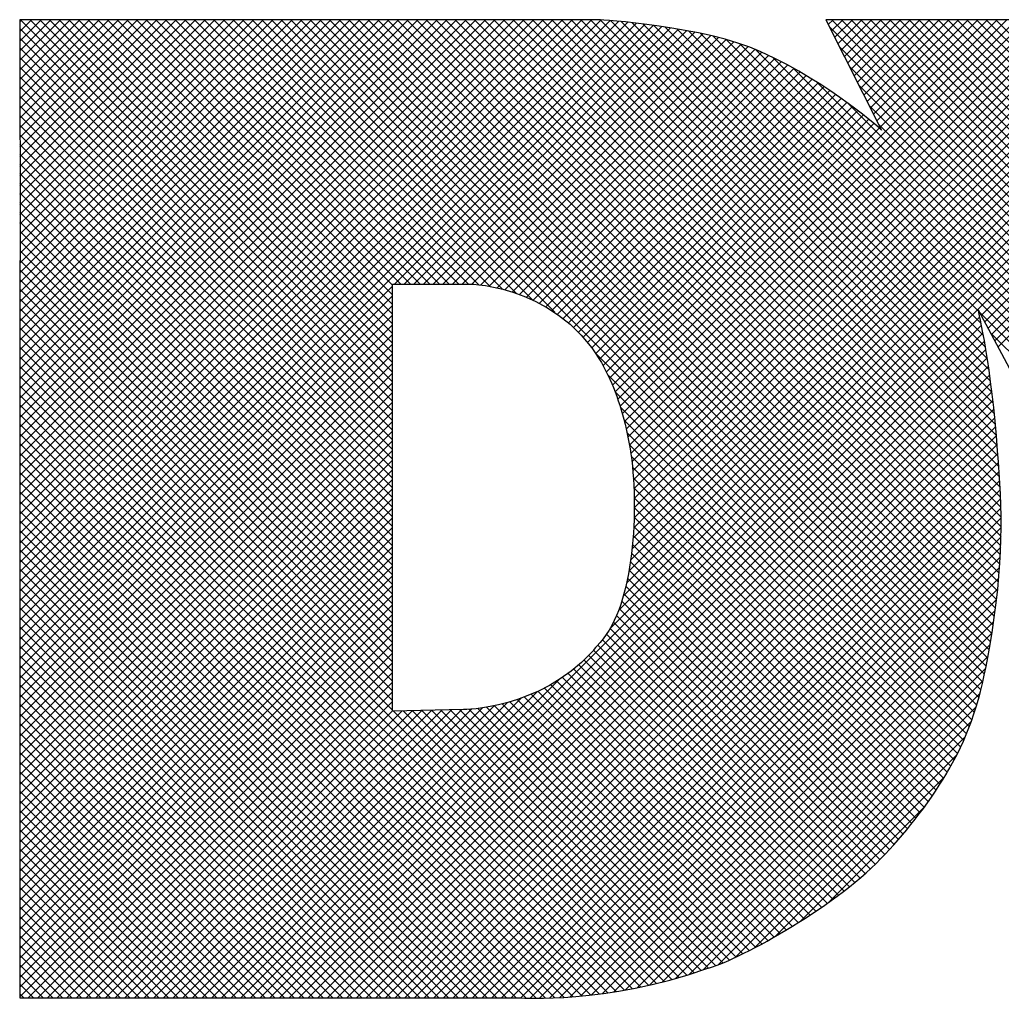
# Model space of a CAD drawing. Extents: x -1.4 to 85, y 0 to 79.5.
# Drawn here: x 80.5 to 81, y 4.1 to 4.6 of the extents above; entities that cross this region are included whole.
import ezdxf
from ezdxf.enums import TextEntityAlignment as Align

# ---------------------------------------------------------------- set-up
doc = ezdxf.new("R2010")
doc.units = 0
doc.header["$LTSCALE"] = 0.25
doc.header["$MEASUREMENT"] = 0
doc.layers.add('FORMAT SHEET 2', color=6, linetype='CONTINUOUS')
doc.styles.add('RD25', font='ROMAND.shx', dxfattribs={"height": 0.25})
doc.styles.add('RS10', font='ROMANS.shx', dxfattribs={"height": 0.1})

# ---------------------------------------------------------------- blocks, each defined once
blk = doc.blocks.new('SHEET 2')
at = {"layer": 'FORMAT SHEET 2', "color": 11}
for p, q in [((30.36736, 3.69162), (30.36831, 3.69257)), ((30.36736, 3.58113), (30.4788, 3.69257)), ((30.36736, 3.57671), (30.48322, 3.69257)), ((30.36736, 3.57229), (30.48764, 3.69257)), ((30.36736, 3.56787), (30.49206, 3.69257)), ((30.36736, 3.56345), (30.49647, 3.69257)), ((30.36736, 3.55903), (30.50089, 3.69257)), ((30.36736, 3.55462), (30.50531, 3.69257)), ((30.36736, 3.5502), (30.50973, 3.69257)), ((30.36736, 3.54578), (30.51415, 3.69257)), ((30.36736, 3.54136), (30.51857, 3.69257)), ((30.36736, 3.53694), (30.52299, 3.69257)), ((30.36736, 3.53252), (30.52741, 3.69257)), ((30.36736, 3.5281), (30.53183, 3.69257)), ((30.36736, 3.52368), (30.53625, 3.69257)), ((30.36736, 3.51926), (30.54067, 3.69257)), ((30.36736, 3.51484), (30.54509, 3.69257)), ((30.36736, 3.51042), (30.54951, 3.69257)), ((30.36736, 3.506), (30.55393, 3.69257)), ((30.36736, 3.50158), (30.55835, 3.69257)), ((30.36736, 3.49716), (30.56277, 3.69257)), ((30.36736, 3.49274), (30.56719, 3.69257)), ((30.36736, 3.48832), (30.57161, 3.69257)), ((30.36736, 3.4839), (30.57602, 3.69257)), ((30.36736, 3.47949), (30.58044, 3.69257)), ((30.36736, 3.47507), (30.58486, 3.69257)), ((30.36736, 3.47065), (30.58928, 3.69257)), ((30.36736, 3.46623), (30.5937, 3.69257)), ((30.36736, 3.46181), (30.59812, 3.69257)), ((30.36736, 3.45739), (30.60254, 3.69257)), ((30.36736, 3.45297), (30.60696, 3.69257)), ((30.36736, 3.44855), (30.61138, 3.69257)), ((30.36736, 3.44413), (30.6158, 3.69257)), ((30.36736, 3.43971), (30.62022, 3.69257)), ((30.36736, 3.43529), (30.62464, 3.69257)), ((30.36736, 3.43087), (30.62906, 3.69257)), ((30.36736, 3.42645), (30.63342, 3.69251)), ((30.36736, 3.42203), (30.63752, 3.69219)), ((30.36737, 3.68721), (30.37273, 3.69257)), ((30.36737, 3.68279), (30.37715, 3.69257)), ((30.36738, 3.67838), (30.38157, 3.69257)), ((30.36739, 3.67397), (30.38599, 3.69257)), ((30.36739, 3.66955), (30.39041, 3.69257)), ((30.3674, 3.66514), (30.39483, 3.69257)), ((30.36741, 3.66073), (30.39925, 3.69257)), ((30.36741, 3.65631), (30.40367, 3.69257)), ((30.36742, 3.6519), (30.40809, 3.69257)), ((30.36742, 3.64749), (30.41251, 3.69257)), ((30.36743, 3.64307), (30.41693, 3.69257)), ((30.36744, 3.63866), (30.42134, 3.69257)), ((30.36744, 3.63425), (30.42576, 3.69257)), ((30.36745, 3.62983), (30.43018, 3.69257)), ((30.36745, 3.62542), (30.4346, 3.69257)), ((30.36746, 3.62101), (30.43902, 3.69257)), ((30.36747, 3.61659), (30.44344, 3.69257)), ((30.36747, 3.61218), (30.44786, 3.69257)), ((30.36748, 3.60777), (30.45228, 3.69257)), ((30.36749, 3.60335), (30.4567, 3.69257)), ((30.36749, 3.59894), (30.46112, 3.69257)), ((30.3675, 3.59453), (30.46554, 3.69257)), ((30.3675, 3.59011), (30.46996, 3.69257)), ((30.36751, 3.5857), (30.47438, 3.69257)), ((30.53794, 3.52236), (30.36774, 3.69257)), ((30.53794, 3.52678), (30.37216, 3.69257)), ((30.53794, 3.5312), (30.37658, 3.69257)), ((30.53794, 3.53562), (30.381, 3.69257)), ((30.53794, 3.54004), (30.38542, 3.69257)), ((30.53794, 3.54446), (30.38984, 3.69257)), ((30.53794, 3.54888), (30.39426, 3.69257)), ((30.53794, 3.5533), (30.39868, 3.69257)), ((30.53794, 3.55772), (30.4031, 3.69257)), ((30.53794, 3.56214), (30.40752, 3.69257)), ((30.53794, 3.56656), (30.41194, 3.69257)), ((30.53794, 3.57098), (30.41635, 3.69257)), ((30.54184, 3.5715), (30.42077, 3.69257)), ((30.54626, 3.5715), (30.42519, 3.69257)), ((30.55068, 3.5715), (30.42961, 3.69257)), ((30.5551, 3.5715), (30.43403, 3.69257)), ((30.55952, 3.5715), (30.43845, 3.69257)), ((30.56394, 3.5715), (30.44287, 3.69257)), ((30.56836, 3.5715), (30.44729, 3.69257)), ((30.57278, 3.5715), (30.45171, 3.69257)), ((30.57749, 3.57121), (30.45613, 3.69257)), ((30.58265, 3.57047), (30.46055, 3.69257)), ((30.5883, 3.56924), (30.46497, 3.69257)), ((30.59461, 3.56734), (30.46939, 3.69257)), ((30.60203, 3.56435), (30.47381, 3.69257)), ((30.61221, 3.55859), (30.47823, 3.69257)), ((30.80313, 3.37208), (30.48265, 3.69257)), ((30.80425, 3.37539), (30.48707, 3.69257)), ((30.80529, 3.37876), (30.49148, 3.69257)), ((30.80627, 3.3822), (30.4959, 3.69257)), ((30.80719, 3.3857), (30.50032, 3.69257)), ((30.80805, 3.38926), (30.50474, 3.69257)), ((30.80886, 3.39287), (30.50916, 3.69257)), ((30.80961, 3.39654), (30.51358, 3.69257)), ((30.81031, 3.40026), (30.518, 3.69257)), ((30.81097, 3.40401), (30.52242, 3.69257)), ((30.81162, 3.40778), (30.52684, 3.69257)), ((30.81224, 3.41159), (30.53126, 3.69257)), ((30.81283, 3.41542), (30.53568, 3.69257)), ((30.81338, 3.41929), (30.5401, 3.69257)), ((30.8139, 3.42319), (30.54452, 3.69257)), ((30.81438, 3.42712), (30.54894, 3.69257)), ((30.81482, 3.4311), (30.55336, 3.69257)), ((30.81522, 3.43512), (30.55778, 3.69257)), ((30.81557, 3.43919), (30.5622, 3.69257)), ((30.81587, 3.44332), (30.56661, 3.69257)), ((30.81611, 3.44749), (30.57103, 3.69257)), ((30.81629, 3.45173), (30.57545, 3.69257)), ((30.81641, 3.45603), (30.57987, 3.69257)), ((30.81647, 3.4604), (30.58429, 3.69257)), ((30.81645, 3.46483), (30.58871, 3.69257)), ((30.81637, 3.46933), (30.59313, 3.69257)), ((30.81621, 3.47391), (30.59755, 3.69257)), ((30.81599, 3.47855), (30.60197, 3.69257)), ((30.8157, 3.48325), (30.60639, 3.69257)), ((30.81536, 3.48801), (30.61081, 3.69257)), ((30.81498, 3.49282), (30.61523, 3.69257)), ((30.81462, 3.4976), (30.61965, 3.69257)), ((30.81426, 3.50238), (30.62407, 3.69257)), ((30.81385, 3.5072), (30.62849, 3.69257)), ((30.81338, 3.51209), (30.63293, 3.69255)), ((30.81286, 3.51703), (30.63772, 3.69218)), ((30.641, 3.51889), (30.81467, 3.69257)), ((30.64136, 3.42203), (30.91175, 3.69242)), ((30.64209, 3.51557), (30.81909, 3.69257)), ((30.64311, 3.51216), (30.82351, 3.69257)), ((30.64356, 3.42864), (30.90748, 3.69257)), ((30.64405, 3.50868), (30.82793, 3.69257)), ((30.64491, 3.50513), (30.83235, 3.69257)), ((30.64507, 3.43457), (30.90306, 3.69257)), ((30.6457, 3.5015), (30.83677, 3.69257)), ((30.64617, 3.4401), (30.89864, 3.69257)), ((30.64642, 3.4978), (30.84119, 3.69257)), ((30.64699, 3.44534), (30.89422, 3.69257)), ((30.64706, 3.49402), (30.84561, 3.69257)), ((30.64754, 3.49008), (30.85003, 3.69257)), ((30.6476, 3.45037), (30.8898, 3.69257)), ((30.64792, 3.48604), (30.85445, 3.69257)), ((30.64804, 3.45523), (30.88538, 3.69257)), ((30.64821, 3.48191), (30.85887, 3.69257)), ((30.64834, 3.45994), (30.88096, 3.69257)), ((30.64843, 3.47771), (30.86329, 3.69257)), ((30.64852, 3.46454), (30.87654, 3.69257)), ((30.64855, 3.47341), (30.86771, 3.69257)), ((30.64858, 3.46903), (30.87213, 3.69257)), ((30.73732, 3.69035), (30.73954, 3.69257)), ((30.73881, 3.68741), (30.74396, 3.69257)), ((31.05537, 3.37617), (30.73897, 3.69257)), ((30.74029, 3.68448), (30.74838, 3.69257)), ((30.74178, 3.68154), (30.7528, 3.69257)), ((30.74326, 3.67861), (30.75722, 3.69257)), ((31.05537, 3.38059), (30.74339, 3.69257)), ((30.74475, 3.67567), (30.76164, 3.69257)), ((30.74623, 3.67274), (30.76606, 3.69257)), ((30.74771, 3.6698), (30.77048, 3.69257)), ((31.05537, 3.38501), (30.74781, 3.69257)), ((30.7492, 3.66687), (30.7749, 3.69257)), ((30.75068, 3.66393), (30.77932, 3.69257)), ((30.75217, 3.661), (30.78374, 3.69257)), ((31.05537, 3.38943), (30.75223, 3.69257)), ((30.75365, 3.65806), (30.78816, 3.69257)), ((30.75513, 3.65513), (30.79258, 3.69257)), ((30.75662, 3.65219), (30.797, 3.69257)), ((31.05537, 3.39385), (30.75665, 3.69257)), ((30.7581, 3.64926), (30.80141, 3.69257)), ((30.75959, 3.64632), (30.80583, 3.69257)), ((30.76107, 3.64339), (30.81025, 3.69257)), ((31.05537, 3.39827), (30.76107, 3.69257)), ((31.05537, 3.40269), (30.76549, 3.69257)), ((31.05537, 3.40711), (30.76991, 3.69257)), ((31.05537, 3.41153), (30.77433, 3.69257)), ((31.05631, 3.41501), (30.77875, 3.69257)), ((31.05787, 3.41787), (30.78317, 3.69257)), ((31.05943, 3.42073), (30.78759, 3.69257)), ((31.06099, 3.42359), (30.79201, 3.69257)), ((31.06255, 3.42645), (30.79642, 3.69257)), ((31.0641, 3.42931), (30.80084, 3.69257)), ((31.06566, 3.43217), (30.80526, 3.69257)), ((31.06722, 3.43503), (30.80968, 3.69257)), ((31.06878, 3.43789), (30.8141, 3.69257)), ((30.36736, 3.41761), (30.64157, 3.69183)), ((30.36736, 3.41319), (30.64559, 3.69142)), ((30.36736, 3.40877), (30.64957, 3.69098)), ((30.36736, 3.40436), (30.65351, 3.6905)), ((30.53794, 3.51795), (30.36737, 3.68852)), ((30.53892, 3.5715), (30.65741, 3.68999)), ((30.54334, 3.5715), (30.66128, 3.68943)), ((30.54776, 3.5715), (30.66511, 3.68885)), ((30.55218, 3.5715), (30.6689, 3.68822)), ((30.5566, 3.5715), (30.67265, 3.68755)), ((30.63745, 3.41369), (30.9132, 3.68945)), ((30.81228, 3.52203), (30.64258, 3.69173)), ((30.81164, 3.5271), (30.64752, 3.69121)), ((30.81093, 3.53222), (30.65253, 3.69062)), ((30.81015, 3.53742), (30.65761, 3.68996)), ((30.8093, 3.54269), (30.66278, 3.68921)), ((30.80836, 3.54805), (30.66805, 3.68836)), ((31.05537, 3.37175), (30.73789, 3.68923)), ((30.53794, 3.51353), (30.36737, 3.6841)), ((30.47292, 3.24475), (30.91466, 3.68649)), ((30.47734, 3.24475), (30.91611, 3.68352)), ((30.56102, 3.5715), (30.67635, 3.68683)), ((30.56544, 3.5715), (30.68001, 3.68607)), ((30.56986, 3.5715), (30.68362, 3.68526)), ((30.57425, 3.57147), (30.68717, 3.68439)), ((30.57832, 3.57112), (30.69066, 3.68346)), ((30.80733, 3.5535), (30.67343, 3.6874)), ((30.80616, 3.55909), (30.67895, 3.6863)), ((31.05537, 3.3143), (30.68466, 3.68501)), ((31.05537, 3.31872), (30.69061, 3.68348)), ((30.53794, 3.50911), (30.36738, 3.67967)), ((30.48176, 3.24475), (30.91757, 3.68056)), ((30.58217, 3.57055), (30.69409, 3.68247)), ((30.58586, 3.56982), (30.69744, 3.6814)), ((30.5894, 3.56895), (30.70071, 3.68026)), ((30.59282, 3.56794), (30.70389, 3.67901)), ((31.05537, 3.32314), (30.69693, 3.68157)), ((31.05537, 3.32756), (30.70393, 3.679)), ((31.05537, 3.36733), (30.74241, 3.68029)), ((30.53794, 3.50469), (30.36738, 3.67525)), ((30.48618, 3.24475), (30.91902, 3.67759)), ((30.4906, 3.24475), (30.92048, 3.67463)), ((30.59611, 3.56681), (30.70696, 3.67766)), ((30.59928, 3.56556), (30.70996, 3.67624)), ((30.60234, 3.5642), (30.71292, 3.67479)), ((31.05537, 3.33198), (30.71219, 3.67515)), ((30.53794, 3.50027), (30.36739, 3.67082)), ((30.60529, 3.56273), (30.71585, 3.6733)), ((30.60813, 3.56116), (30.71874, 3.67177)), ((30.61087, 3.55947), (30.7216, 3.6702)), ((31.05537, 3.3364), (30.72152, 3.67024)), ((31.05537, 3.36291), (30.74693, 3.67135)), ((30.8074, 3.55713), (30.92193, 3.67167)), ((30.53794, 3.49585), (30.3674, 3.6664)), ((30.6135, 3.55769), (30.72442, 3.6686)), ((30.61603, 3.5558), (30.72721, 3.66697)), ((30.61846, 3.55381), (30.72996, 3.66531)), ((30.80894, 3.55425), (30.92339, 3.6687)), ((30.81048, 3.55137), (30.92484, 3.66574)), ((30.53794, 3.49143), (30.3674, 3.66197)), ((30.62079, 3.55172), (30.73269, 3.66362)), ((30.62302, 3.54953), (30.73538, 3.66189)), ((31.05537, 3.34082), (30.73236, 3.66382)), ((31.05537, 3.35849), (30.75145, 3.66241)), ((30.81201, 3.54849), (30.9263, 3.66277)), ((30.53794, 3.48701), (30.36741, 3.65754)), ((30.62515, 3.54724), (30.73805, 3.66014)), ((30.62718, 3.54485), (30.74068, 3.65835)), ((30.62911, 3.54236), (30.74329, 3.65654)), ((30.81355, 3.54561), (30.92775, 3.65981)), ((30.81509, 3.54272), (30.92921, 3.65684)), ((30.53794, 3.48259), (30.36742, 3.65312)), ((30.63094, 3.53977), (30.74587, 3.6547)), ((30.63267, 3.53708), (30.74841, 3.65283)), ((31.05537, 3.34524), (30.74601, 3.6546)), ((31.05537, 3.35408), (30.75597, 3.65347)), ((30.53794, 3.47817), (30.36742, 3.64869)), ((30.6343, 3.53429), (30.75093, 3.65092)), ((30.63582, 3.5314), (30.75342, 3.64899)), ((30.63725, 3.5284), (30.75587, 3.64702)), ((30.53794, 3.47375), (30.36743, 3.64427)), ((30.63858, 3.52531), (30.75829, 3.64502)), ((30.63983, 3.52214), (30.76066, 3.64297)), ((31.05537, 3.34966), (30.76049, 3.64453)), ((30.53794, 3.46933), (30.36743, 3.63984)), ((30.53794, 3.46491), (30.36744, 3.63542)), ((30.53794, 3.46049), (30.36745, 3.63099)), ((30.53794, 3.45607), (30.36745, 3.62657)), ((30.53794, 3.45165), (30.36746, 3.62214)), ((30.53794, 3.44723), (30.36747, 3.61771)), ((30.53794, 3.44282), (30.36747, 3.61329)), ((30.53794, 3.4384), (30.36748, 3.60886)), ((30.53794, 3.43398), (30.36748, 3.60444)), ((30.53794, 3.42956), (30.36749, 3.60001)), ((30.53794, 3.42514), (30.3675, 3.59559)), ((30.53794, 3.42072), (30.3675, 3.59116)), ((30.53794, 3.4163), (30.36751, 3.58673)), ((30.53794, 3.41188), (30.36751, 3.58231)), ((30.53794, 3.40746), (30.36736, 3.57804)), ((30.53794, 3.40304), (30.36736, 3.57362)), ((30.36736, 3.39994), (30.53794, 3.57052)), ((30.53794, 3.39862), (30.36736, 3.56921)), ((30.36736, 3.39552), (30.53794, 3.5661)), ((30.53794, 3.3942), (30.36736, 3.56479)), ((30.36736, 3.3911), (30.53794, 3.56168)), ((30.53794, 3.38978), (30.36736, 3.56037)), ((30.36736, 3.38668), (30.53794, 3.55726)), ((31.05537, 3.30988), (30.80659, 3.55866)), ((30.53794, 3.38536), (30.36736, 3.55595)), ((30.36736, 3.38226), (30.53794, 3.55284)), ((30.49502, 3.24475), (30.80673, 3.55646)), ((30.49944, 3.24475), (30.80747, 3.55278)), ((30.53794, 3.38094), (30.36736, 3.55153)), ((30.36736, 3.37784), (30.53794, 3.54842)), ((30.50386, 3.24475), (30.80817, 3.54907)), ((31.05537, 3.30546), (30.81164, 3.54919)), ((30.53794, 3.37652), (30.36736, 3.54711)), ((30.36736, 3.37342), (30.53794, 3.544)), ((30.50828, 3.24475), (30.80885, 3.54532)), ((30.65873, 3.25132), (30.36736, 3.54269)), ((30.36736, 3.369), (30.53794, 3.53958)), ((30.5127, 3.24475), (30.80949, 3.54154)), ((30.80195, 3.36885), (30.63076, 3.54004)), ((30.65515, 3.25048), (30.36736, 3.53827)), ((30.36736, 3.36458), (30.53794, 3.53516)), ((30.51712, 3.24475), (30.8101, 3.53774)), ((30.65152, 3.24969), (30.36736, 3.53385)), ((30.36736, 3.36016), (30.53794, 3.53074)), ((30.52154, 3.24475), (30.81068, 3.5339)), ((30.52596, 3.24475), (30.81124, 3.53003)), ((30.80069, 3.36568), (30.63662, 3.52975)), ((30.64785, 3.24894), (30.36736, 3.52943)), ((30.36736, 3.35574), (30.53794, 3.52633)), ((30.53038, 3.24475), (30.81176, 3.52614)), ((30.64413, 3.24825), (30.36736, 3.52501)), ((30.36736, 3.35132), (30.53794, 3.52191)), ((30.53479, 3.24475), (30.81226, 3.52222)), ((30.79937, 3.36259), (30.63984, 3.52212)), ((30.64035, 3.2476), (30.36736, 3.52059)), ((30.36736, 3.3469), (30.53794, 3.51749)), ((30.63652, 3.24701), (30.36736, 3.51617)), ((30.53921, 3.24475), (30.81272, 3.51826)), ((30.36736, 3.34248), (30.53794, 3.51307)), ((30.63264, 3.24647), (30.36736, 3.51175)), ((30.54363, 3.24475), (30.81316, 3.51428)), ((30.79798, 3.35956), (30.64214, 3.51539)), ((30.36736, 3.33806), (30.53794, 3.50865)), ((30.6287, 3.24599), (30.36736, 3.50733)), ((30.54805, 3.24475), (30.81356, 3.51026)), ((30.79651, 3.3566), (30.64391, 3.50921)), ((30.36736, 3.33364), (30.53794, 3.50423)), ((30.6247, 3.24557), (30.36736, 3.50291)), ((30.55247, 3.24475), (30.81394, 3.50622)), ((30.79499, 3.35371), (30.6453, 3.5034)), ((30.36736, 3.32922), (30.53794, 3.49981)), ((30.62064, 3.24522), (30.36736, 3.49849)), ((30.55689, 3.24475), (30.81428, 3.50214)), ((30.36736, 3.32481), (30.53794, 3.49539)), ((30.61651, 3.24493), (30.36736, 3.49407)), ((30.56131, 3.24475), (30.81459, 3.49803)), ((30.56573, 3.24475), (30.81489, 3.49391)), ((30.7934, 3.35088), (30.64641, 3.49787)), ((30.36736, 3.32039), (30.53794, 3.49097)), ((30.6123, 3.24471), (30.36736, 3.48966)), ((30.57015, 3.24475), (30.81522, 3.48983)), ((30.79184, 3.34802), (30.64725, 3.49261)), ((30.36736, 3.31597), (30.53794, 3.48655)), ((30.60802, 3.24458), (30.36736, 3.48524)), ((30.57457, 3.24475), (30.81553, 3.48572)), ((30.79017, 3.34527), (30.64777, 3.48767)), ((30.36736, 3.31155), (30.53794, 3.48213)), ((30.60363, 3.24454), (30.36736, 3.48082)), ((30.57899, 3.24475), (30.81581, 3.48158)), ((30.78846, 3.34256), (30.64815, 3.48287)), ((30.36736, 3.30713), (30.53794, 3.47771)), ((30.59913, 3.24463), (30.36736, 3.4764)), ((30.58341, 3.24475), (30.81605, 3.47739)), ((30.78672, 3.33988), (30.64841, 3.47819)), ((30.36736, 3.30271), (30.53794, 3.47329)), ((30.59459, 3.24475), (30.36736, 3.47198)), ((30.58783, 3.24475), (30.81624, 3.47316)), ((30.78494, 3.33724), (30.64855, 3.47363)), ((30.36736, 3.29829), (30.53794, 3.46887)), ((30.59017, 3.24475), (30.36736, 3.46756)), ((30.59225, 3.24475), (30.81638, 3.46888)), ((30.78313, 3.33463), (30.64858, 3.46918)), ((30.36736, 3.29387), (30.53794, 3.46445)), ((30.58575, 3.24475), (30.36736, 3.46314)), ((30.59667, 3.24475), (30.81645, 3.46454)), ((30.78129, 3.33205), (30.64852, 3.46482)), ((30.36736, 3.28945), (30.53794, 3.46003)), ((30.58133, 3.24475), (30.36736, 3.45872)), ((30.60091, 3.24458), (30.81646, 3.46013)), ((30.77941, 3.32951), (30.64837, 3.46055)), ((30.36736, 3.28503), (30.53794, 3.45561)), ((30.57691, 3.24475), (30.36736, 3.4543)), ((30.6053, 3.24455), (30.8164, 3.45565)), ((30.7775, 3.327), (30.64813, 3.45638)), ((30.36736, 3.28061), (30.53794, 3.4512)), ((30.57249, 3.24475), (30.36736, 3.44988)), ((30.6098, 3.24462), (30.81627, 3.4511)), ((30.77556, 3.32453), (30.64779, 3.45229)), ((30.36736, 3.27619), (30.53794, 3.44678)), ((30.56807, 3.24475), (30.36736, 3.44546)), ((30.6144, 3.24481), (30.81606, 3.44646)), ((30.77157, 3.31968), (30.64686, 3.44439)), ((30.77358, 3.32208), (30.64737, 3.44829)), ((30.36736, 3.27177), (30.53794, 3.44236)), ((30.56365, 3.24475), (30.36736, 3.44104)), ((30.61911, 3.2451), (30.81576, 3.44175)), ((30.76952, 3.3173), (30.64625, 3.44057)), ((30.36736, 3.26735), (30.53794, 3.43794)), ((30.55923, 3.24475), (30.36736, 3.43662)), ((30.62393, 3.2455), (30.81538, 3.43695)), ((30.76745, 3.31496), (30.64555, 3.43685)), ((30.36736, 3.26293), (30.53794, 3.43352)), ((30.55481, 3.24475), (30.36736, 3.4322)), ((30.62886, 3.24601), (30.81492, 3.43207)), ((30.76534, 3.31265), (30.64476, 3.43323)), ((30.36736, 3.25851), (30.53794, 3.4291)), ((30.55039, 3.24475), (30.36736, 3.42778)), ((30.63391, 3.24664), (30.81438, 3.42711)), ((30.76102, 3.30812), (30.64285, 3.4263)), ((30.76319, 3.31037), (30.64386, 3.42971)), ((30.36736, 3.25409), (30.53794, 3.42468)), ((30.54597, 3.24475), (30.36736, 3.42336)), ((30.63909, 3.2474), (30.81375, 3.42207)), ((30.75883, 3.3059), (30.64172, 3.42301)), ((30.36736, 3.24968), (30.53794, 3.42026)), ((30.54155, 3.24475), (30.36736, 3.41894)), ((30.75657, 3.30374), (30.64048, 3.41983)), ((30.36736, 3.24526), (30.53794, 3.41584)), ((30.53713, 3.24475), (30.36736, 3.41453)), ((30.75189, 3.29958), (30.63757, 3.4139)), ((30.75425, 3.30164), (30.63909, 3.4168)), ((30.6444, 3.2483), (30.81305, 3.41694)), ((30.53271, 3.24475), (30.36736, 3.41011)), ((30.37128, 3.24475), (30.53794, 3.41142)), ((30.74704, 3.2956), (30.63401, 3.40863)), ((30.74948, 3.29757), (30.63588, 3.41117)), ((30.64987, 3.24935), (30.81226, 3.41173)), ((30.5283, 3.24475), (30.36736, 3.40569)), ((30.3757, 3.24475), (30.53794, 3.407)), ((30.74204, 3.29176), (30.62993, 3.40386)), ((30.74455, 3.29366), (30.63193, 3.40628)), ((30.65551, 3.25056), (30.8114, 3.40645)), ((30.52388, 3.24475), (30.36736, 3.40127)), ((30.38012, 3.24475), (30.53794, 3.40258)), ((30.73691, 3.28804), (30.6256, 3.39935)), ((30.73949, 3.28988), (30.62783, 3.40155)), ((30.66134, 3.25197), (30.81047, 3.4011)), ((30.51946, 3.24475), (30.36736, 3.39685)), ((30.38453, 3.24475), (30.53794, 3.39816)), ((30.73168, 3.28444), (30.62089, 3.39523)), ((30.73431, 3.28622), (30.62329, 3.39724)), ((30.66739, 3.2536), (30.80943, 3.39564)), ((30.51504, 3.24475), (30.36736, 3.39243)), ((30.38895, 3.24475), (30.53794, 3.39374)), ((30.4685, 3.24475), (30.61412, 3.39037)), ((30.72635, 3.28093), (30.6158, 3.39148)), ((30.72902, 3.28267), (30.61839, 3.39331)), ((30.67368, 3.25548), (30.80823, 3.39002)), ((30.51062, 3.24475), (30.36736, 3.38801)), ((30.39337, 3.24475), (30.53794, 3.38932)), ((30.71817, 3.27585), (30.60748, 3.38654)), ((30.72092, 3.27752), (30.61035, 3.38809)), ((30.72364, 3.27922), (30.61312, 3.38974)), ((30.5062, 3.24475), (30.36736, 3.38359)), ((30.39779, 3.24475), (30.53794, 3.3849)), ((30.45966, 3.24475), (30.59684, 3.38193)), ((30.46408, 3.24475), (30.60433, 3.385)), ((30.70693, 3.26942), (30.59504, 3.3813)), ((30.70977, 3.27099), (30.5983, 3.38246)), ((30.71259, 3.27258), (30.60145, 3.38373)), ((30.71539, 3.27421), (30.60451, 3.38508)), ((30.68028, 3.25766), (30.8068, 3.38418)), ((30.50178, 3.24475), (30.36736, 3.37917)), ((30.40221, 3.24475), (30.53794, 3.38048)), ((30.42431, 3.24475), (30.55594, 3.37639)), ((30.42873, 3.24475), (30.56046, 3.37648)), ((30.43315, 3.24475), (30.56497, 3.37658)), ((30.43757, 3.24475), (30.56949, 3.37667)), ((30.44199, 3.24475), (30.57413, 3.3769)), ((30.44641, 3.24475), (30.57914, 3.37749)), ((30.45083, 3.24475), (30.58453, 3.37846)), ((30.45525, 3.24475), (30.59037, 3.37988)), ((30.67595, 3.2562), (30.55576, 3.37638)), ((30.67926, 3.2573), (30.56009, 3.37647)), ((30.6826, 3.25838), (30.56442, 3.37657)), ((30.68595, 3.25945), (30.56875, 3.37666)), ((30.68913, 3.2607), (30.57301, 3.37681)), ((30.69221, 3.26203), (30.57704, 3.3772)), ((30.69523, 3.26343), (30.5809, 3.37777)), ((30.69821, 3.26487), (30.58461, 3.37847)), ((30.70115, 3.26635), (30.5882, 3.3793)), ((30.70405, 3.26787), (30.59167, 3.38025)), ((30.68682, 3.25978), (30.80507, 3.37803)), ((30.49736, 3.24475), (30.36736, 3.37475)), ((30.40663, 3.24475), (30.53794, 3.37607)), ((30.41105, 3.24475), (30.5424, 3.3761)), ((30.41547, 3.24475), (30.54691, 3.37619)), ((30.41989, 3.24475), (30.55143, 3.37629)), ((30.66226, 3.25221), (30.53846, 3.37601)), ((30.66575, 3.25314), (30.54278, 3.3761)), ((30.66919, 3.25412), (30.54711, 3.3762)), ((30.67259, 3.25514), (30.55144, 3.37629)), ((30.49294, 3.24475), (30.36736, 3.37033)), ((30.69459, 3.26312), (30.8029, 3.37144)), ((30.48852, 3.24475), (30.36736, 3.36591)), ((30.70342, 3.26754), (30.80006, 3.36418)), ((30.4841, 3.24475), (30.36736, 3.36149)), ((30.47968, 3.24475), (30.36736, 3.35707)), ((30.71328, 3.27298), (30.7961, 3.3558)), ((30.47526, 3.24475), (30.36736, 3.35265)), ((30.47084, 3.24475), (30.36736, 3.34823)), ((30.72444, 3.27972), (30.79044, 3.34572)), ((30.46642, 3.24475), (30.36736, 3.34381)), ((30.462, 3.24475), (30.36736, 3.3394)), ((30.45758, 3.24475), (30.36736, 3.33498)), ((30.73784, 3.2887), (30.78154, 3.3324)), ((30.45317, 3.24475), (30.36736, 3.33056)), ((30.44875, 3.24475), (30.36736, 3.32614)), ((30.44433, 3.24475), (30.36736, 3.32172)), ((30.43991, 3.24475), (30.36736, 3.3173)), ((30.43549, 3.24475), (30.36736, 3.31288)), ((30.43107, 3.24475), (30.36736, 3.30846)), ((30.42665, 3.24475), (30.36736, 3.30404)), ((30.42223, 3.24475), (30.36736, 3.29962)), ((30.41781, 3.24475), (30.36736, 3.2952)), ((30.41339, 3.24475), (30.36736, 3.29078)), ((30.40897, 3.24475), (30.36736, 3.28636)), ((30.40455, 3.24475), (30.36736, 3.28194)), ((30.40013, 3.24475), (30.36736, 3.27752)), ((30.39571, 3.24475), (30.36736, 3.2731)), ((30.39129, 3.24475), (30.36736, 3.26868)), ((30.38687, 3.24475), (30.36736, 3.26427)), ((30.38245, 3.24475), (30.36736, 3.25985)), ((30.37804, 3.24475), (30.36736, 3.25543)), ((30.37362, 3.24475), (30.36736, 3.25101)), ((30.3692, 3.24475), (30.36736, 3.24659))]:
    blk.add_line(p, q, dxfattribs=at)
for points in [[(30.63259, 3.69257), (30.63259, 3.69257), (30.36736, 3.69257), (30.36736, 3.69257)], [(30.36736, 3.69257), (30.36736, 3.69257), (30.36751, 3.58226), (30.36751, 3.58226)], [(30.70651, 3.67787), (30.68097, 3.68962), (30.63259, 3.69257), (30.63259, 3.69257)], [(30.91168, 3.69257), (30.91168, 3.69257), (30.7362, 3.69257), (30.7362, 3.69257)], [(30.7362, 3.69257), (30.7362, 3.69257), (30.7618, 3.64195), (30.7618, 3.64195)], [(30.7618, 3.64195), (30.7618, 3.64195), (30.73945, 3.66273), (30.70651, 3.67787)], [(30.36751, 3.58226), (30.36751, 3.58226), (30.36736, 3.58226), (30.36736, 3.58226)], [(30.36736, 3.58226), (30.36736, 3.58226), (30.36736, 3.24475), (30.36736, 3.24475)], [(30.53794, 3.376), (30.53794, 3.376), (30.53794, 3.5715), (30.53794, 3.5715)], [(30.53794, 3.5715), (30.53794, 3.5715), (30.5732, 3.5715), (30.5732, 3.5715)], [(30.5732, 3.5715), (30.5732, 3.5715), (30.61809, 3.5715), (30.63744, 3.52797)], [(30.81478, 3.49517), (30.81237, 3.53275), (30.806, 3.55976), (30.806, 3.55976)], [(30.806, 3.55976), (30.806, 3.55976), (30.84061, 3.49488), (30.84061, 3.49488)], [(30.63744, 3.52797), (30.64191, 3.51795), (30.64516, 3.50618), (30.64709, 3.49384)], [(30.64709, 3.49384), (30.65086, 3.46468), (30.64814, 3.42201), (30.63143, 3.40579)], [(30.81111, 3.40477), (30.81797, 3.44445), (30.8171, 3.46846), (30.81478, 3.49517)], [(30.63143, 3.40579), (30.63067, 3.40484), (30.62996, 3.40383), (30.62915, 3.40294)], [(30.79342, 3.35091), (30.80198, 3.36574), (30.80723, 3.38158), (30.8111, 3.40477)], [(30.8111, 3.40477), (30.8111, 3.40477), (30.81111, 3.40477), (30.81111, 3.40477)], [(30.62915, 3.40294), (30.60496, 3.37669), (30.57044, 3.37669), (30.57044, 3.37669)], [(30.57044, 3.37669), (30.57044, 3.37669), (30.53794, 3.376), (30.53794, 3.376)], [(30.79163, 3.34768), (30.79227, 3.34872), (30.79283, 3.34983), (30.79342, 3.35091)], [(30.7613, 3.30841), (30.77217, 3.31951), (30.78247, 3.33244), (30.79163, 3.34768)], [(30.68181, 3.25819), (30.6939, 3.26078), (30.73978, 3.28573), (30.7613, 3.30841)], [(30.59668, 3.24475), (30.59668, 3.24475), (30.63557, 3.24178), (30.68181, 3.25819)], [(30.36736, 3.24475), (30.36736, 3.24475), (30.59668, 3.24475), (30.59668, 3.24475)]]:
    blk.add_open_spline(points, degree=3, dxfattribs=at)
at = {"layer": 'FORMAT SHEET 2', "color": 7, "style": 'RD25'}
for tag, p in [('DRAWING_NAME', (30.1525, 2.488)), ('DRAWING_NAME', (30.1525, 2.0332)), ('NUMBER', (30.69, 1.2538)), ('REV', (32.89, 1.2538))]:
    blk.add_attdef(tag, text='', height=0.25, dxfattribs=at).set_placement(p, align=Align.MIDDLE)
at = {"layer": 'FORMAT SHEET 2', "color": 1, "style": 'RS10'}
blk.add_attdef('XX', text='', height=0.1, dxfattribs=at).set_placement((32.91012, 0.8298), align=Align.MIDDLE)
for tag, p in [('FILE', (28.9205, 0.78106)), ('2', (32.31136, 0.7771))]:
    blk.add_attdef(tag, text='', height=0.1, dxfattribs=at).set_placement(p, align=Align.RIGHT)
blk.add_attdef('SCALE', text='', height=0.1, dxfattribs=at).set_placement((30.3066, 0.8298), align=Align.MIDDLE_LEFT)

msp = doc.modelspace()

# ---------------------------------------------------------------- block references
at = {"layer": 'FORMAT SHEET 2', "xscale": 1.25, "yscale": 1.25, "zscale": 1.25}
msp.add_blockref('SHEET 2', (42.5, 0), dxfattribs=at)

doc.saveas('drawing.dxf')
